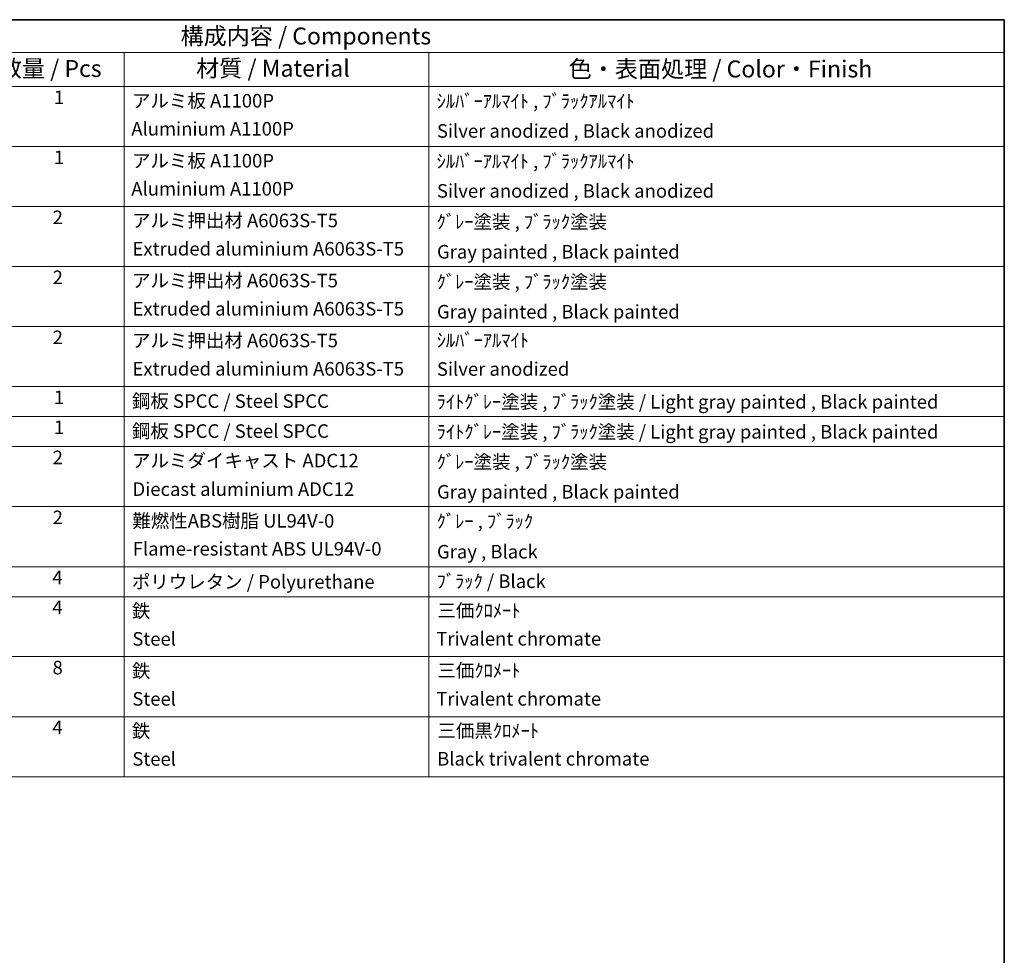
# Model space of a CAD drawing. Units: millimetres. Extents: x 0 to 11409, y 0 to 1546.
# Drawn here: x 737 to 1173, y 428 to 843 of the extents above; entities that cross this region are included whole.
import ezdxf

# ---------------------------------------------------------------- set-up
doc = ezdxf.new("R2010")
doc.units = ezdxf.units.MM
doc.header["$LTSCALE"] = 3
doc.layers.add('Border (ISO)', color=7, linetype='Continuous', lineweight=35)
doc.layers.add('Symbol (ISO)', color=7, linetype='Continuous', lineweight=18)
doc.styles.add('Note Text (TK)', font='txt')
doc.styles.add('Note Text (TK2)', font='txt')

# ---------------------------------------------------------------- blocks, each defined once
blk = doc.blocks.new('図面枠 tk図枠')
at = {"layer": 'Border (ISO)'}
for p, q in [((14.5, 289), (405.5, 289)), ((405.5, 289), (405.5, 8))]:
    blk.add_line(p, q, dxfattribs=at)
blk = doc.blocks.new('構成内容 _ Components')
at = {"layer": 'Symbol (ISO)'}
for p, q in [((405.5, 289), (200.5, 289)), ((405.5, 289), (405.5, 284.16)), ((405.5, 284.16), (200.5, 284.16)), ((275.5, 284.16), (275.5, 279.12)), ((320.5, 284.16), (320.5, 279.12)), ((405.5, 284.16), (405.5, 279.12)), ((405.5, 279.12), (200.5, 279.12)), ((275.5, 279.12), (275.5, 177.16)), ((320.5, 279.12), (320.5, 177.16)), ((405.5, 279.12), (405.5, 177.16)), ((405.5, 270.25), (200.5, 270.25)), ((405.5, 261.39), (200.5, 261.39)), ((405.5, 252.52), (200.5, 252.52)), ((405.5, 243.66), (200.5, 243.66)), ((405.5, 234.79), (200.5, 234.79)), ((405.5, 230.36), (200.5, 230.36)), ((405.5, 225.93), (200.5, 225.93)), ((405.5, 217.06), (200.5, 217.06)), ((405.5, 208.19), (200.5, 208.19)), ((405.5, 203.76), (200.5, 203.76)), ((405.5, 194.9), (200.5, 194.9)), ((405.5, 186.03), (200.5, 186.03)), ((405.5, 177.16), (200.5, 177.16))]:
    blk.add_line(p, q, dxfattribs=at)
at = {"layer": 'Symbol (ISO)', "color": 7, "attachment_point": 7}
for s, insert, char_height, style in [('構成内容 / Components', (283.81, 284.56), 2.5, 'Note Text (TK)'), ('数量 / Pcs', (256.97, 279.76), 2.5, 'Note Text (TK)'), ('材質 / Material', (286.12, 279.8), 2.5, 'Note Text (TK)'), ('色・表面処理 / Color・Finish', (341.15, 279.69), 2.5, 'Note Text (TK)'), ('1', (265.1, 275.91), 2, 'Note Text (TK2)'), ('アルミ板 A1100P', (276.65, 275.4), 2, 'Note Text (TK2)'), ('ｼﾙﾊﾞｰｱﾙﾏｲﾄ , ﾌﾞﾗｯｸｱﾙﾏｲﾄ', (321.64, 275.34), 2, 'Note Text (TK2)'), ('Aluminium A1100P', (276.54, 271.26), 2, 'Note Text (TK2)'), ('Silver anodized , Black anodized', (321.69, 270.94), 2, 'Note Text (TK2)'), ('1', (265.1, 267.05), 2, 'Note Text (TK2)'), ('アルミ板 A1100P', (276.65, 266.54), 2, 'Note Text (TK2)'), ('ｼﾙﾊﾞｰｱﾙﾏｲﾄ , ﾌﾞﾗｯｸｱﾙﾏｲﾄ', (321.64, 266.47), 2, 'Note Text (TK2)'), ('Aluminium A1100P', (276.54, 262.4), 2, 'Note Text (TK2)'), ('Silver anodized , Black anodized', (321.69, 262.08), 2, 'Note Text (TK2)'), ('2', (264.92, 258.18), 2, 'Note Text (TK2)'), ('アルミ押出材 A6063S-T5', (276.65, 257.71), 2, 'Note Text (TK2)'), ('ｸﾞﾚｰ塗装 , ﾌﾞﾗｯｸ塗装', (321.64, 257.52), 2, 'Note Text (TK2)'), ('Extruded aluminium A6063S-T5', (276.72, 253.53), 2, 'Note Text (TK2)'), ('Gray painted , Black painted', (321.7, 253.09), 2, 'Note Text (TK2)'), ('2', (264.92, 249.31), 2, 'Note Text (TK2)'), ('アルミ押出材 A6063S-T5', (276.65, 248.84), 2, 'Note Text (TK2)'), ('ｸﾞﾚｰ塗装 , ﾌﾞﾗｯｸ塗装', (321.64, 248.65), 2, 'Note Text (TK2)'), ('Extruded aluminium A6063S-T5', (276.72, 244.67), 2, 'Note Text (TK2)'), ('Gray painted , Black painted', (321.7, 244.23), 2, 'Note Text (TK2)'), ('2', (264.92, 240.45), 2, 'Note Text (TK2)'), ('ｼﾙﾊﾞｰｱﾙﾏｲﾄ', (321.64, 240.02), 2, 'Note Text (TK2)'), ('アルミ押出材 A6063S-T5', (276.65, 239.98), 2, 'Note Text (TK2)'), ('Extruded aluminium A6063S-T5', (276.72, 235.8), 2, 'Note Text (TK2)'), ('Silver anodized', (321.69, 235.77), 2, 'Note Text (TK2)'), ('1', (265.1, 231.59), 2, 'Note Text (TK2)'), ('鋼板 SPCC / Steel SPCC', (276.63, 231.03), 2, 'Note Text (TK2)'), ('ﾗｲﾄｸﾞﾚｰ塗装 , ﾌﾞﾗｯｸ塗装 / Light gray painted , Black painted', (321.64, 230.92), 2, 'Note Text (TK2)'), ('1', (265.1, 227.15), 2, 'Note Text (TK2)'), ('鋼板 SPCC / Steel SPCC', (276.63, 226.6), 2, 'Note Text (TK2)'), ('ﾗｲﾄｸﾞﾚｰ塗装 , ﾌﾞﾗｯｸ塗装 / Light gray painted , Black painted', (321.64, 226.49), 2, 'Note Text (TK2)'), ('2', (264.92, 222.71), 2, 'Note Text (TK2)'), ('アルミダイキャスト ADC12', (276.65, 222.24), 2, 'Note Text (TK2)'), ('ｸﾞﾚｰ塗装 , ﾌﾞﾗｯｸ塗装', (321.64, 222.05), 2, 'Note Text (TK2)'), ('Diecast aluminium ADC12', (276.72, 218.02), 2, 'Note Text (TK2)'), ('Gray painted , Black painted', (321.7, 217.63), 2, 'Note Text (TK2)'), ('2', (264.92, 213.85), 2, 'Note Text (TK2)'), ('難燃性ABS樹脂 UL94V-0', (276.69, 213.34), 2, 'Note Text (TK2)'), ('ｸﾞﾚｰ , ﾌﾞﾗｯｸ', (321.64, 213.28), 2, 'Note Text (TK2)'), ('Flame-resistant ABS UL94V-0', (276.76, 209.21), 2, 'Note Text (TK2)'), ('Gray , Black', (321.7, 208.78), 2, 'Note Text (TK2)'), ('4', (264.87, 204.98), 2, 'Note Text (TK2)'), ('ポリウレタン / Polyurethane', (276.62, 204.34), 2, 'Note Text (TK2)'), ('ﾌﾞﾗｯｸ / Black', (321.64, 204.42), 2, 'Note Text (TK2)'), ('4', (264.87, 200.55), 2, 'Note Text (TK2)'), ('鉄', (276.62, 200.04), 2, 'Note Text (TK2)'), ('三価ｸﾛﾒｰﾄ', (321.76, 200.09), 2, 'Note Text (TK2)'), ('Steel', (276.69, 195.9), 2, 'Note Text (TK2)'), ('Trivalent chromate', (321.59, 195.92), 2, 'Note Text (TK2)'), ('8', (264.91, 191.66), 2, 'Note Text (TK2)'), ('鉄', (276.62, 191.18), 2, 'Note Text (TK2)'), ('三価ｸﾛﾒｰﾄ', (321.76, 191.23), 2, 'Note Text (TK2)'), ('Steel', (276.69, 187.04), 2, 'Note Text (TK2)'), ('Trivalent chromate', (321.59, 187.05), 2, 'Note Text (TK2)'), ('4', (264.87, 182.82), 2, 'Note Text (TK2)'), ('鉄', (276.62, 182.31), 2, 'Note Text (TK2)'), ('三価黒ｸﾛﾒｰﾄ', (321.76, 182.34), 2, 'Note Text (TK2)'), ('Steel', (276.69, 178.17), 2, 'Note Text (TK2)'), ('Black trivalent chromate', (321.72, 178.19), 2, 'Note Text (TK2)')]:
    blk.add_mtext(s, dxfattribs=dict(at, insert=insert, char_height=char_height, style=style))

msp = doc.modelspace()

# ---------------------------------------------------------------- block references
at = {"xscale": 3, "yscale": 3, "zscale": 3}
msp.add_blockref('図面枠 tk図枠', (-43.5, -24), dxfattribs=at)
at = {"layer": 'Symbol (ISO)', "xscale": 3, "yscale": 3, "zscale": 3}
msp.add_blockref('構成内容 _ Components', (-43.5, -24), dxfattribs=at)

doc.saveas('drawing.dxf')
